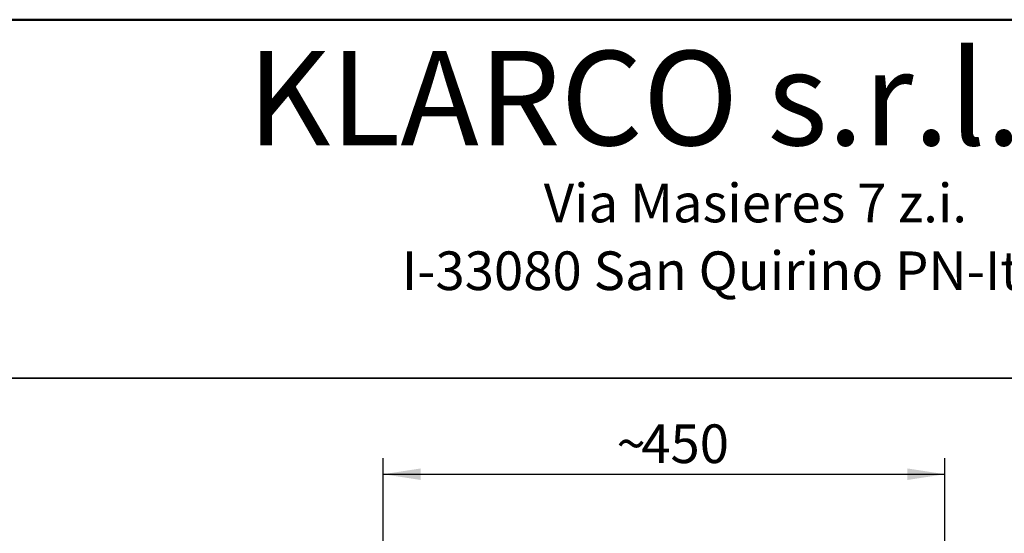
# Model space of a CAD drawing. Units: millimetres. Extents: x 8 to 208, y -23 to 292.
# Drawn here: x 108 to 168, y 260 to 292 of the extents above; entities that cross this region are included whole.
import ezdxf

# ---------------------------------------------------------------- set-up
doc = ezdxf.new("R2010")
doc.units = ezdxf.units.MM
doc.layers.add('5', color=179, linetype='Continuous')
doc.layers.add('SLD-0', color=179, linetype='Continuous')
doc.layers.add('CARTIGLIO', color=7, linetype='Continuous', lineweight=50)
doc.styles.add('SLDTEXTSTYLE0', font='TXT', dxfattribs={"width": 0.605})
doc.styles.add('SLDTEXTSTYLE5', font='TXT', dxfattribs={"width": 0.75})
doc.dimstyles.new('SLDDIMSTYLE2', dxfattribs={"dimtxt": 2.311487, "dimasz": 3.081982, "dimexe": 0, "dimexo": 0.0625, "dimgap": 0.577872, "dimtad": 1, "dimdec": 1, "dimlfac": 13, "dimrnd": 1e-09, "dimzin": 12, "dimdsep": 46, "dimtxsty": 'SLDTEXTSTYLE0', "dimsah": 1, "dimcen": 0.09, "dimadec": 0, "dimazin": 3, "dimtfac": 1, "dimtdec": 1, "dimtofl": 0, "dimtmove": 0, "dimatfit": 3, "dimfxl": 0, "dimfrac": 2, "dimtolj": 1, "dimtzin": 12, "dimarcsym": 0})

# ---------------------------------------------------------------- blocks, each defined once
blk = doc.blocks.new('_D_5')
at = {"layer": 'SLD-0', "color": 7}
for p, q in [((129.902, 218.506), (129.902, 264.967)), ((164.517, 242.025), (164.517, 264.967)), ((129.902, 263.976), (164.517, 263.976))]:
    blk.add_line(p, q, dxfattribs=at)
for points in [[(129.902, 263.976), (132.213, 263.62), (132.213, 264.332)], [(164.517, 263.976), (162.205, 264.332), (162.205, 263.62)]]:
    blk.add_solid(points, dxfattribs=at)
at = {"layer": 'SLD-0', "color": 7, "attachment_point": 1, "style": 'SLDTEXTSTYLE0'}
for s, insert, char_height in [('450', (145.8, 267.046), 2.3813), ('~', (144.279, 267.046), 2.381)]:
    blk.add_mtext(s, dxfattribs=dict(at, insert=insert, char_height=char_height))

msp = doc.modelspace()

# ---------------------------------------------------------------- linework, layer by layer
at = {"layer": '5', "linetype": 'Continuous', "lineweight": 50}
msp.add_line((10, 292), (205, 292), dxfattribs=at)
at = {"layer": 'CARTIGLIO', "lineweight": 35}
msp.add_line((10, 269.9076), (205, 269.9076), dxfattribs=at)

# ---------------------------------------------------------------- texts
at = {"layer": 'SLD-0', "attachment_point": 2, "style": 'SLDTEXTSTYLE5'}
for s, insert, char_height in [('KLARCO s.r.l. a s.u.', (155.872, 290.0773), 5.820833), ('Via Masieres 7 z.i.', (152.8359, 281.8864), 2.38125), ('I-33080 San Quirino PN-Italia', (152.8348, 277.7114), 2.38125)]:
    msp.add_mtext(s, dxfattribs=dict(at, insert=insert, char_height=char_height))

# ---------------------------------------------------------------- dimensions: what is measured, and where the dimension line sits
at = {"layer": 'SLD-0', "color": 7}
dim = msp.add_linear_dim(base=(164.5169, 263.976), p1=(129.9015, 217.5152), p2=(164.5169, 241.0345), text='~<>', dimstyle='SLDDIMSTYLE2', dxfattribs=at)
dim.commit()
dim.dimension.update_dxf_attribs({"geometry": '_D_5', "text_midpoint": (147.2092, 263.976), "dimtype": 160})

doc.saveas('drawing.dxf')
